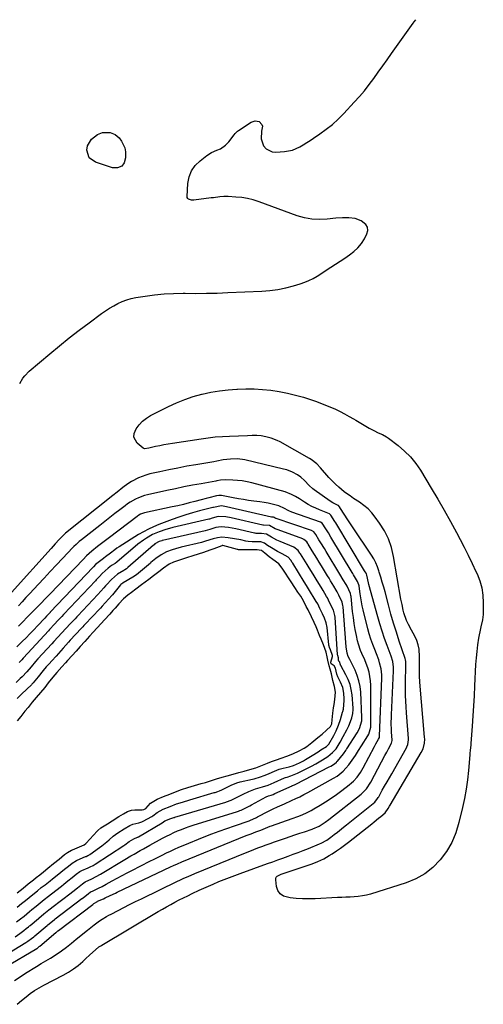
# Model space of a CAD drawing. Units: inches. Extents: x 1883767 to 1889551, y 410837 to 416921.
# Drawn here: x 1887367 to 1887654, y 415511 to 416120 of the extents above; entities that cross this region are included whole.
import ezdxf

# ---------------------------------------------------------------- set-up
doc = ezdxf.new("R2010")
doc.units = ezdxf.units.IN
doc.header["$MEASUREMENT"] = 0
doc.layers.add('7', color=7, linetype='Continuous')
doc.layers.add('8', color=7, linetype='Continuous')

msp = doc.modelspace()

# ---------------------------------------------------------------- linework, layer by layer
at = {"layer": '7', "color": 18}
for points in [[(1887366.95, 415895.11, 1638), (1887368.97, 415898.45, 1638), (1887370.14, 415900, 1638), (1887372.87, 415902.76, 1638), (1887385.61, 415913.6, 1638), (1887391.56, 415918.55, 1638), (1887397.59, 415923.4, 1638), (1887403.71, 415928.13, 1638), (1887409.92, 415932.76, 1638), (1887417.62, 415938.38, 1638), (1887420.06, 415940.08, 1638), (1887422.54, 415941.71, 1638), (1887425.08, 415943.23, 1638), (1887427.67, 415944.68, 1638), (1887430.35, 415945.93, 1638), (1887433.08, 415946.99, 1638), (1887435.91, 415947.78, 1638), (1887438.8, 415948.38, 1638), (1887444.55, 415949.28, 1638), (1887450.38, 415950.05, 1638), (1887456.22, 415950.61, 1638), (1887462.08, 415950.89, 1638), (1887467.95, 415950.97, 1638), (1887469.33, 415950.96, 1638), (1887475.9, 415950.94, 1638), (1887482.47, 415950.99, 1638), (1887489.03, 415951.14, 1638), (1887495.6, 415951.37, 1638), (1887516.59, 415952.27, 1638), (1887521.6, 415952.67, 1638), (1887526.56, 415953.32, 1638), (1887531.46, 415954.34, 1638), (1887536.31, 415955.6, 1638), (1887540.42, 415956.84, 1638), (1887543.14, 415957.78, 1638), (1887545.79, 415958.87, 1638), (1887548.35, 415960.17, 1638), (1887550.84, 415961.62, 1638), (1887559.28, 415967.04, 1638), (1887562.21, 415968.92, 1638), (1887565.12, 415970.83, 1638), (1887568.02, 415972.75, 1638), (1887570.91, 415974.69, 1638), (1887573.6, 415976.81, 1638), (1887576.06, 415979.15, 1638), (1887578.15, 415981.82, 1638), (1887580.01, 415984.7, 1638), (1887581.63, 415987.68, 1638), (1887582.16, 415989.86, 1638), (1887582.05, 415991.86, 1638), (1887581.02, 415993.56, 1638), (1887577.98, 415995.78, 1638), (1887574.31, 415997.17, 1638), (1887570.43, 415997.73, 1638), (1887566.45, 415997.71, 1638), (1887562.47, 415997.4, 1638), (1887556.92, 415996.77, 1638), (1887552.19, 415996.56, 1638), (1887547.52, 415996.79, 1638), (1887542.93, 415997.66, 1638), (1887538.39, 415998.97, 1638), (1887514.89, 416007.57, 1638), (1887511.38, 416008.68, 1638), (1887507.83, 416009.57, 1638), (1887504.21, 416010.15, 1638), (1887500.55, 416010.52, 1638), (1887495.76, 416010.79, 1638), (1887493.17, 416010.81, 1638), (1887490.58, 416010.6, 1638), (1887486.7, 416010.1, 1638), (1887485.41, 416009.93, 1638), (1887474.68, 416008.55, 1638), (1887473.22, 416008.54, 1638), (1887471.23, 416009.23, 1638), (1887470.81, 416009.67, 1638), (1887470.58, 416010.24, 1638), (1887470.48, 416010.89, 1638), (1887470.94, 416018.86, 1638), (1887471.73, 416022.96, 1638), (1887473.14, 416026.73, 1638), (1887475.47, 416030.01, 1638), (1887478.42, 416032.97, 1638), (1887482.57, 416036.15, 1638), (1887485.53, 416038.05, 1638), (1887488.76, 416039.45, 1638), (1887491.18, 416040.33, 1638), (1887494.26, 416042.52, 1638), (1887496.16, 416044.68, 1638), (1887499.44, 416049.06, 1638), (1887500.07, 416049.81, 1638), (1887501.49, 416051.15, 1638), (1887502.28, 416051.73, 1638), (1887509.98, 416056.8, 1638), (1887512.47, 416057.64, 1638), (1887515.06, 416057.13, 1638), (1887516.73, 416055.42, 1638), (1887516.97, 416054.3, 1638), (1887516.41, 416051.15, 1638), (1887516.12, 416046.57, 1638), (1887517.64, 416042.24, 1638), (1887519.24, 416040.35, 1638), (1887523.05, 416038.39, 1638), (1887525.35, 416038.17, 1638), (1887530.74, 416038.62, 1638), (1887535.59, 416039.58, 1638), (1887537.89, 416040.48, 1638), (1887540.11, 416041.59, 1638), (1887542.28, 416042.88, 1638), (1887544.42, 416044.2, 1638), (1887546.54, 416045.56, 1638), (1887548.65, 416046.95, 1638), (1887552.55, 416049.55, 1638), (1887556.48, 416052.39, 1638), (1887560.26, 416055.4, 1638), (1887563.83, 416058.66, 1638), (1887567.26, 416062.09, 1638), (1887573.8, 416069.13, 1638), (1887576.97, 416072.67, 1638), (1887580.04, 416076.28, 1638), (1887582.98, 416080.01, 1638), (1887585.82, 416083.82, 1638), (1887588.59, 416087.68, 1638), (1887591.36, 416091.55, 1638), (1887594.12, 416095.42, 1638), (1887596.88, 416099.29, 1638), (1887610.22, 416118.03, 1638), (1887610.78, 416118.81, 1638), (1887611.86, 416120.19, 1638)], [(1887418.04, 416050.45, 1638), (1887422.97, 416050.43, 1638), (1887425.93, 416049.12, 1638), (1887428.41, 416047.02, 1638), (1887429.95, 416045.16, 1638), (1887431.89, 416040.93, 1638), (1887432.27, 416038.55, 1638), (1887432.43, 416034.68, 1638), (1887431.54, 416031.67, 1638), (1887430, 416029.5, 1638), (1887427.49, 416028.59, 1638), (1887424.35, 416028.54, 1638), (1887413.76, 416031.97, 1638), (1887409.88, 416034.81, 1638), (1887408.47, 416039.41, 1638), (1887408.92, 416042.13, 1638), (1887411.31, 416046.35, 1638), (1887415, 416049.15, 1638), (1887418.04, 416050.45, 1638)], [(1887365.4, 415511.25, 1638), (1887368.07, 415513.52, 1638), (1887370.93, 415515.97, 1638), (1887373.47, 415517.97, 1638), (1887376.16, 415519.78, 1638), (1887378.95, 415521.44, 1638), (1887380.36, 415522.23, 1638), (1887381.79, 415522.99, 1638), (1887393.82, 415529.27, 1638), (1887397.07, 415531.1, 1638), (1887400.21, 415533.1, 1638), (1887403.2, 415535.32, 1638), (1887406.02, 415537.75, 1638), (1887407.71, 415539.32, 1638), (1887410.33, 415541.78, 1638), (1887413.76, 415545.01, 1638), (1887415.91, 415546.7, 1638), (1887417.05, 415547.46, 1638), (1887417.64, 415547.82, 1638), (1887452.64, 415568.64, 1638), (1887455.19, 415570.13, 1638), (1887457.75, 415571.59, 1638), (1887460.34, 415573.02, 1638), (1887462.94, 415574.42, 1638), (1887465.56, 415575.78, 1638), (1887468.19, 415577.12, 1638), (1887470.84, 415578.42, 1638), (1887473.5, 415579.7, 1638), (1887477.83, 415581.74, 1638), (1887480.71, 415583.08, 1638), (1887483.61, 415584.38, 1638), (1887486.52, 415585.65, 1638), (1887490.09, 415587.15, 1638), (1887493.36, 415588.47, 1638), (1887496.64, 415589.77, 1638), (1887499.94, 415591.01, 1638), (1887503.25, 415592.22, 1638), (1887520.21, 415598.28, 1638), (1887523.37, 415599.42, 1638), (1887526.54, 415600.56, 1638), (1887529.7, 415601.7, 1638), (1887532.86, 415602.85, 1638), (1887536.01, 415604.02, 1638), (1887539.15, 415605.22, 1638), (1887542.28, 415606.45, 1638), (1887545.39, 415607.7, 1638), (1887552.32, 415610.53, 1638), (1887553.24, 415610.93, 1638), (1887556.78, 415612.83, 1638), (1887559.24, 415614.55, 1638), (1887561.45, 415616.27, 1638), (1887563.35, 415617.74, 1638), (1887567.12, 415620.72, 1638), (1887569, 415622.22, 1638), (1887585.41, 415635.4, 1638), (1887586.45, 415636.32, 1638), (1887588.2, 415638.47, 1638), (1887588.58, 415639.05, 1638), (1887588.93, 415639.65, 1638), (1887591.12, 415643.59, 1638), (1887592.56, 415646.17, 1638), (1887594.01, 415648.74, 1638), (1887595.46, 415651.32, 1638), (1887596.92, 415653.88, 1638), (1887606, 415669.81, 1638), (1887606.34, 415670.47, 1638), (1887606.86, 415671.86, 1638), (1887607.26, 415674.8, 1638), (1887607.24, 415675.55, 1638), (1887606.02, 415691.61, 1638), (1887605.79, 415695.16, 1638), (1887605.61, 415698.72, 1638), (1887605.52, 415702.28, 1638), (1887605.48, 415705.84, 1638), (1887605.48, 415708.06, 1638), (1887605.51, 415712.97, 1638), (1887605.59, 415717.89, 1638), (1887605.67, 415722.43, 1638), (1887605.62, 415723.18, 1638), (1887605.43, 415724.3, 1638), (1887605.22, 415725.03, 1638), (1887601.61, 415735.77, 1638), (1887599.8, 415741.34, 1638), (1887598.07, 415746.94, 1638), (1887596.45, 415752.56, 1638), (1887594.9, 415758.21, 1638), (1887592.79, 415766.25, 1638), (1887591.96, 415769.31, 1638), (1887591.1, 415772.36, 1638), (1887590.19, 415775.41, 1638), (1887589.26, 415778.44, 1638), (1887588.95, 415779.4, 1638), (1887588.05, 415781.9, 1638), (1887587.01, 415784.33, 1638), (1887585.77, 415786.67, 1638), (1887584.4, 415788.94, 1638), (1887579.8, 415795.88, 1638), (1887577.31, 415799.64, 1638), (1887574.83, 415803.4, 1638), (1887572.34, 415807.15, 1638), (1887569.86, 415810.91, 1638), (1887565.26, 415817.89, 1638), (1887564.56, 415818.98, 1638), (1887564.13, 415819.68, 1638), (1887563.92, 415819.83, 1638), (1887560.48, 415821.49, 1638), (1887558.85, 415822.52, 1638), (1887549.02, 415829.46, 1638), (1887548.19, 415830.08, 1638), (1887545.86, 415832.15, 1638), (1887542.99, 415835.16, 1638), (1887540.73, 415837.3, 1638), (1887538.58, 415838.75, 1638), (1887535.65, 415840.33, 1638), (1887531.99, 415841.77, 1638), (1887530.09, 415842.3, 1638), (1887506.08, 415847.89, 1638), (1887501.67, 415848.55, 1638), (1887497.21, 415848.49, 1638), (1887492.74, 415848, 1638), (1887488.84, 415847.19, 1638), (1887486.89, 415846.83, 1638), (1887475.85, 415844.96, 1638), (1887470.26, 415843.97, 1638), (1887464.69, 415842.93, 1638), (1887459.13, 415841.8, 1638), (1887453.58, 415840.62, 1638), (1887447.37, 415839.24, 1638), (1887444.97, 415838.59, 1638), (1887440.38, 415836.82, 1638), (1887436.04, 415834.48, 1638), (1887433.89, 415833.15, 1638), (1887430.72, 415830.82, 1638), (1887427.18, 415828.06, 1638), (1887424.54, 415825.98, 1638), (1887395.37, 415802.65, 1638), (1887395.13, 415802.46, 1638), (1887394.67, 415802.07, 1638), (1887393.79, 415801.24, 1638), (1887391.43, 415798.74, 1638), (1887388.88, 415795.99, 1638), (1887387.62, 415794.61, 1638), (1887386.36, 415793.22, 1638), (1887361.86, 415765.93, 1638)], [(1887363.82, 415526.04, 1636), (1887367.17, 415528.3, 1636), (1887370.58, 415530.48, 1636), (1887377.41, 415534.68, 1636), (1887380.28, 415536.43, 1636), (1887381.73, 415537.28, 1636), (1887384.64, 415538.98, 1636), (1887386.07, 415539.86, 1636), (1887388.9, 415541.69, 1636), (1887392.81, 415544.4, 1636), (1887395.89, 415546.69, 1636), (1887398.91, 415549.05, 1636), (1887400.41, 415550.25, 1636), (1887401.89, 415551.46, 1636), (1887408.77, 415557.08, 1636), (1887410.86, 415558.77, 1636), (1887412.98, 415560.44, 1636), (1887416.25, 415562.79, 1636), (1887417.85, 415563.82, 1636), (1887420.62, 415565.5, 1636), (1887422.04, 415566.3, 1636), (1887423.46, 415567.07, 1636), (1887427.73, 415569.32, 1636), (1887431.31, 415571.18, 1636), (1887434.91, 415573.02, 1636), (1887438.52, 415574.81, 1636), (1887442.15, 415576.58, 1636), (1887464.6, 415587.38, 1636), (1887465.9, 415588, 1636), (1887468.52, 415589.2, 1636), (1887471.16, 415590.37, 1636), (1887475.15, 415592.05, 1636), (1887506.6, 415604.92, 1636), (1887509.12, 415605.94, 1636), (1887511.65, 415606.95, 1636), (1887514.19, 415607.93, 1636), (1887516.73, 415608.9, 1636), (1887519.28, 415609.84, 1636), (1887521.83, 415610.77, 1636), (1887524.4, 415611.68, 1636), (1887526.97, 415612.57, 1636), (1887531.27, 415614.04, 1636), (1887534.19, 415615.04, 1636), (1887537.11, 415616.02, 1636), (1887540.04, 415617, 1636), (1887542.96, 415617.97, 1636), (1887547.66, 415619.52, 1636), (1887548.24, 415619.71, 1636), (1887552.11, 415621.48, 1636), (1887555.75, 415623.86, 1636), (1887557.98, 415625.52, 1636), (1887578.04, 415641.25, 1636), (1887578.95, 415642.02, 1636), (1887581.43, 415644.61, 1636), (1887584.05, 415648.62, 1636), (1887590.67, 415661.23, 1636), (1887592.77, 415665.21, 1636), (1887593.83, 415667.2, 1636), (1887594.89, 415669.18, 1636), (1887596.77, 415672.71, 1636), (1887597.19, 415674.39, 1636), (1887597.18, 415674.64, 1636), (1887596.79, 415679.78, 1636), (1887596.71, 415681.1, 1636), (1887596.68, 415685.05, 1636), (1887596.82, 415689, 1636), (1887596.88, 415690.32, 1636), (1887598.12, 415717.51, 1636), (1887598.09, 415719.8, 1636), (1887597.56, 415723.2, 1636), (1887596.57, 415726.5, 1636), (1887594.11, 415733.13, 1636), (1887592.54, 415737.55, 1636), (1887591.03, 415741.98, 1636), (1887589.65, 415746.46, 1636), (1887588.33, 415750.95, 1636), (1887582.75, 415770.96, 1636), (1887582.53, 415771.84, 1636), (1887581.6, 415776.74, 1636), (1887581.25, 415777.5, 1636), (1887581.07, 415777.83, 1636), (1887580.51, 415778.77, 1636), (1887580.19, 415779.29, 1636), (1887562.3, 415808.98, 1636), (1887561.82, 415809.78, 1636), (1887559.36, 415813.78, 1636), (1887558.74, 415814.48, 1636), (1887558.38, 415814.67, 1636), (1887552.37, 415817.07, 1636), (1887549.98, 415818.1, 1636), (1887547.63, 415819.22, 1636), (1887545.34, 415820.45, 1636), (1887543.1, 415821.78, 1636), (1887539.88, 415823.78, 1636), (1887537.44, 415825.25, 1636), (1887534.97, 415826.63, 1636), (1887531.01, 415828.14, 1636), (1887510.38, 415833.73, 1636), (1887507.47, 415834.41, 1636), (1887504.55, 415834.95, 1636), (1887501.59, 415835.29, 1636), (1887498.61, 415835.48, 1636), (1887494.14, 415835.62, 1636), (1887491.15, 415835.4, 1636), (1887488.92, 415834.99, 1636), (1887488.18, 415834.86, 1636), (1887479.08, 415833.21, 1636), (1887473.79, 415832.22, 1636), (1887468.51, 415831.19, 1636), (1887463.24, 415830.11, 1636), (1887457.98, 415828.98, 1636), (1887445.88, 415826.32, 1636), (1887444.01, 415825.83, 1636), (1887440.39, 415824.53, 1636), (1887438.63, 415823.71, 1636), (1887435.27, 415821.79, 1636), (1887433.67, 415820.71, 1636), (1887432.1, 415819.57, 1636), (1887428.94, 415817.14, 1636), (1887425.82, 415814.74, 1636), (1887422.71, 415812.33, 1636), (1887419.6, 415809.9, 1636), (1887416.51, 415807.47, 1636), (1887405.19, 415798.54, 1636), (1887403.8, 415797.41, 1636), (1887401.77, 415795.61, 1636), (1887400.48, 415794.36, 1636), (1887399.85, 415793.71, 1636), (1887393.47, 415786.99, 1636), (1887389.66, 415782.96, 1636), (1887385.87, 415778.93, 1636), (1887382.09, 415774.88, 1636), (1887378.32, 415770.82, 1636), (1887373.19, 415765.27, 1636), (1887370.85, 415762.74, 1636), (1887368.52, 415760.21, 1636), (1887366.19, 415757.67, 1636)], [(1887358.02, 415534.24, 1634), (1887377.48, 415545.82, 1634), (1887377.88, 415546.07, 1634), (1887379.07, 415546.97, 1634), (1887379.39, 415547.23, 1634), (1887389.31, 415555.63, 1634), (1887389.41, 415555.72, 1634), (1887389.61, 415555.88, 1634), (1887390.33, 415556.46, 1634), (1887390.64, 415556.71, 1634), (1887390.79, 415556.83, 1634), (1887390.89, 415556.91, 1634), (1887390.95, 415556.95, 1634), (1887412.15, 415573.03, 1634), (1887412.84, 415573.58, 1634), (1887414.95, 415574.88, 1634), (1887415.15, 415574.97, 1634), (1887418.75, 415576.58, 1634), (1887419.81, 415577.06, 1634), (1887422.96, 415578.54, 1634), (1887426.09, 415580.06, 1634), (1887427.14, 415580.55, 1634), (1887460.25, 415596.21, 1634), (1887461.96, 415597.01, 1634), (1887464.55, 415598.17, 1634), (1887467.15, 415599.28, 1634), (1887506.94, 415615.56, 1634), (1887509.94, 415616.74, 1634), (1887512.96, 415617.83, 1634), (1887515.95, 415618.85, 1634), (1887518.97, 415620.26, 1634), (1887521.69, 415621.39, 1634), (1887522.61, 415621.73, 1634), (1887535.46, 415626.17, 1634), (1887538.88, 415627.42, 1634), (1887540.58, 415628.08, 1634), (1887543.93, 415629.51, 1634), (1887547.18, 415631.15, 1634), (1887548.77, 415632.05, 1634), (1887552.61, 415634.33, 1634), (1887556.07, 415636.46, 1634), (1887559.46, 415638.68, 1634), (1887562.77, 415641.02, 1634), (1887566.03, 415643.44, 1634), (1887570.72, 415647.06, 1634), (1887572.02, 415648.15, 1634), (1887573.27, 415649.29, 1634), (1887575.53, 415651.81, 1634), (1887577.53, 415654.56, 1634), (1887579.26, 415657.48, 1634), (1887586.25, 415670.61, 1634), (1887587.14, 415672.26, 1634), (1887588.81, 415675.17, 1634), (1887589.32, 415676.24, 1634), (1887589.41, 415676.98, 1634), (1887589.42, 415677.04, 1634), (1887590.75, 415713.01, 1634), (1887590.74, 415714.93, 1634), (1887590.35, 415718.74, 1634), (1887589.46, 415722.49, 1634), (1887588.9, 415724.33, 1634), (1887587.55, 415727.94, 1634), (1887586.41, 415730.66, 1634), (1887585.17, 415733.82, 1634), (1887584.03, 415737.02, 1634), (1887583.03, 415740.27, 1634), (1887582.14, 415743.55, 1634), (1887579.26, 415755.14, 1634), (1887578.69, 415757.62, 1634), (1887578.18, 415760.1, 1634), (1887577.76, 415762.6, 1634), (1887577.4, 415765.11, 1634), (1887576.81, 415769.76, 1634), (1887576.75, 415770.15, 1634), (1887576.62, 415770.76, 1634), (1887575.7, 415772.81, 1634), (1887573.39, 415776.88, 1634), (1887572.97, 415777.59, 1634), (1887572.54, 415778.29, 1634), (1887559.37, 415800.09, 1634), (1887557.76, 415802.74, 1634), (1887556.14, 415805.39, 1634), (1887553.99, 415808.76, 1634), (1887552.88, 415809.47, 1634), (1887535.25, 415815.7, 1634), (1887533.38, 415816.44, 1634), (1887530.26, 415818.04, 1634), (1887527.56, 415819.4, 1634), (1887527.08, 415819.54, 1634), (1887523.05, 415820.52, 1634), (1887520.53, 415821.08, 1634), (1887518, 415821.59, 1634), (1887515.46, 415822, 1634), (1887511.65, 415822.51, 1634), (1887508.46, 415822.93, 1634), (1887505.28, 415823.4, 1634), (1887502.11, 415823.92, 1634), (1887498.94, 415824.49, 1634), (1887491.78, 415825.84, 1634), (1887491.53, 415825.89, 1634), (1887490.09, 415826.01, 1634), (1887488.89, 415825.68, 1634), (1887488.69, 415825.63, 1634), (1887483.9, 415824.4, 1634), (1887482.29, 415823.99, 1634), (1887479.05, 415823.16, 1634), (1887475.27, 415822.19, 1634), (1887471.75, 415821.31, 1634), (1887468.23, 415820.45, 1634), (1887464.7, 415819.63, 1634), (1887461.17, 415818.84, 1634), (1887444.16, 415815.13, 1634), (1887443.53, 415814.97, 1634), (1887441.71, 415814.29, 1634), (1887440.02, 415813.32, 1634), (1887439.49, 415812.94, 1634), (1887422.39, 415800, 1634), (1887419.15, 415797.53, 1634), (1887417.53, 415796.29, 1634), (1887415.07, 415794.4, 1634), (1887411.57, 415791.56, 1634), (1887408.23, 415788.53, 1634), (1887406.11, 415786.4, 1634), (1887385.73, 415765.18, 1634), (1887384.3, 415763.69, 1634), (1887382.87, 415762.2, 1634), (1887380, 415759.23, 1634), (1887377.13, 415756.26, 1634), (1887374.26, 415753.29, 1634), (1887366.22, 415745.03, 1634)], [(1887356.91, 415541.12, 1632), (1887370.77, 415549.46, 1632), (1887371.95, 415550.22, 1632), (1887374.18, 415551.92, 1632), (1887375.59, 415553, 1632), (1887376.22, 415553.51, 1632), (1887376.38, 415553.64, 1632), (1887383.91, 415560, 1632), (1887384.36, 415560.39, 1632), (1887387.16, 415562.66, 1632), (1887388.56, 415563.78, 1632), (1887388.88, 415564.02, 1632), (1887405.44, 415576.6, 1632), (1887405.6, 415576.72, 1632), (1887406.4, 415577.35, 1632), (1887409.22, 415579.63, 1632), (1887410.67, 415580.71, 1632), (1887412, 415581.32, 1632), (1887415.58, 415582.99, 1632), (1887417.99, 415584.2, 1632), (1887420.37, 415585.46, 1632), (1887424.1, 415587.53, 1632), (1887427.15, 415589.19, 1632), (1887430.21, 415590.84, 1632), (1887433.29, 415592.47, 1632), (1887436.37, 415594.07, 1632), (1887447.46, 415599.77, 1632), (1887449.98, 415601.06, 1632), (1887452.51, 415602.33, 1632), (1887455.05, 415603.59, 1632), (1887457.6, 415604.83, 1632), (1887460.16, 415606.03, 1632), (1887462.73, 415607.21, 1632), (1887465.33, 415608.34, 1632), (1887467.94, 415609.44, 1632), (1887481.03, 415614.8, 1632), (1887485.64, 415616.63, 1632), (1887490.28, 415618.4, 1632), (1887494.95, 415620.07, 1632), (1887499.65, 415621.67, 1632), (1887508.72, 415624.66, 1632), (1887509.26, 415624.84, 1632), (1887513.3, 415626.82, 1632), (1887514, 415627.19, 1632), (1887520.77, 415630.75, 1632), (1887523.54, 415632.14, 1632), (1887526.35, 415633.43, 1632), (1887530.61, 415635.3, 1632), (1887535.07, 415637.28, 1632), (1887537.61, 415638.44, 1632), (1887540.13, 415639.66, 1632), (1887542.61, 415640.93, 1632), (1887545.08, 415642.25, 1632), (1887561.01, 415651.07, 1632), (1887563.13, 415652.36, 1632), (1887566.98, 415655.48, 1632), (1887568.64, 415657.32, 1632), (1887570.35, 415659.42, 1632), (1887572.49, 415662.23, 1632), (1887574.48, 415665.15, 1632), (1887576.39, 415668.14, 1632), (1887578.29, 415671.12, 1632), (1887582.14, 415677.2, 1632), (1887582.73, 415678.23, 1632), (1887583.97, 415682.65, 1632), (1887583.98, 415682.83, 1632), (1887583.96, 415708.62, 1632), (1887583.82, 415711.33, 1632), (1887583.5, 415714.01, 1632), (1887582.91, 415716.65, 1632), (1887582.14, 415719.25, 1632), (1887581.71, 415720.47, 1632), (1887580.22, 415724.37, 1632), (1887578.52, 415728.19, 1632), (1887577.68, 415730.1, 1632), (1887576.34, 415734.02, 1632), (1887575.84, 415736.05, 1632), (1887575.13, 415739.35, 1632), (1887574.41, 415743.05, 1632), (1887573.76, 415746.77, 1632), (1887573.23, 415750.51, 1632), (1887572.78, 415754.26, 1632), (1887571.84, 415763.39, 1632), (1887571.75, 415764.03, 1632), (1887571.45, 415765.28, 1632), (1887570.4, 415767.59, 1632), (1887569.3, 415769.88, 1632), (1887568.75, 415770.86, 1632), (1887566.97, 415773.84, 1632), (1887564.88, 415777.3, 1632), (1887556.45, 415791.21, 1632), (1887555.33, 415793.06, 1632), (1887553.07, 415796.75, 1632), (1887551.93, 415798.59, 1632), (1887549.99, 415801.73, 1632), (1887549.49, 415802.54, 1632), (1887548.71, 415803.51, 1632), (1887547.38, 415804.28, 1632), (1887525.46, 415811.67, 1632), (1887525.27, 415811.74, 1632), (1887524.91, 415811.9, 1632), (1887524.29, 415812.25, 1632), (1887523.87, 415812.51, 1632), (1887523.68, 415812.54, 1632), (1887522.75, 415812.56, 1632), (1887522.63, 415812.58, 1632), (1887522.57, 415812.6, 1632), (1887494.72, 415819, 1632), (1887491.62, 415819.51, 1632), (1887486.82, 415818.57, 1632), (1887486.46, 415818.48, 1632), (1887486.29, 415818.43, 1632), (1887478.06, 415816.38, 1632), (1887473.8, 415815.23, 1632), (1887469.56, 415813.99, 1632), (1887465.37, 415812.59, 1632), (1887461.22, 415811.09, 1632), (1887452.89, 415807.91, 1632), (1887449.67, 415806.57, 1632), (1887446.51, 415805.12, 1632), (1887443.44, 415803.48, 1632), (1887440.43, 415801.72, 1632), (1887428.44, 415794.24, 1632), (1887427.05, 415793.33, 1632), (1887425.67, 415792.38, 1632), (1887423.03, 415790.35, 1632), (1887420.07, 415787.98, 1632), (1887418.97, 415787.23, 1632), (1887418.73, 415787.05, 1632), (1887414.6, 415783.84, 1632), (1887413.88, 415783.23, 1632), (1887412.53, 415781.81, 1632), (1887412.33, 415781.6, 1632), (1887385.86, 415753.7, 1632), (1887385.81, 415753.64, 1632), (1887385.63, 415753.46, 1632), (1887385.13, 415752.91, 1632), (1887383.58, 415751.26, 1632), (1887382.55, 415750.15, 1632), (1887378.03, 415745.4, 1632), (1887375.67, 415742.93, 1632), (1887373.29, 415740.46, 1632), (1887370.91, 415738, 1632), (1887368.51, 415735.54, 1632), (1887365.28, 415732.24, 1632)], [(1887364.89, 415562.17, 1628), (1887367.4, 415564.16, 1628), (1887369.62, 415565.86, 1628), (1887373.09, 415568.75, 1628), (1887374.53, 415569.95, 1628), (1887377.07, 415572.02, 1628), (1887379.62, 415574.08, 1628), (1887382.17, 415576.15, 1628), (1887384.73, 415578.16, 1628), (1887392.02, 415583.73, 1628), (1887392.77, 415584.31, 1628), (1887394.25, 415585.48, 1628), (1887396.81, 415587.54, 1628), (1887399.36, 415589.61, 1628), (1887401.91, 415591.68, 1628), (1887404.18, 415593.29, 1628), (1887405.41, 415593.91, 1628), (1887409.33, 415595.6, 1628), (1887410.58, 415596.19, 1628), (1887412.41, 415597.14, 1628), (1887413.58, 415597.86, 1628), (1887431.41, 415609.46, 1628), (1887431.94, 415609.81, 1628), (1887434.56, 415611.86, 1628), (1887437.43, 415613.68, 1628), (1887439.77, 415614.54, 1628), (1887440.07, 415614.68, 1628), (1887440.37, 415614.84, 1628), (1887455.02, 415623.48, 1628), (1887455.87, 415624.07, 1628), (1887456.75, 415624.7, 1628), (1887460.43, 415626.15, 1628), (1887462.24, 415626.68, 1628), (1887462.66, 415626.8, 1628), (1887462.93, 415626.89, 1628), (1887494.38, 415636.33, 1628), (1887494.8, 415636.46, 1628), (1887497.68, 415637.59, 1628), (1887500.19, 415638.82, 1628), (1887503.49, 415640.43, 1628), (1887505.16, 415641.21, 1628), (1887508.67, 415642.83, 1628), (1887512.77, 415644.44, 1628), (1887517, 415645.68, 1628), (1887520.53, 415646.78, 1628), (1887524.33, 415648.36, 1628), (1887530.73, 415651.25, 1628), (1887531.26, 415651.47, 1628), (1887532.34, 415651.82, 1628), (1887534.48, 415652.49, 1628), (1887538.64, 415654.17, 1628), (1887547.3, 415658.5, 1628), (1887550.04, 415659.93, 1628), (1887554.24, 415662.38, 1628), (1887557.53, 415664.56, 1628), (1887560.41, 415666.91, 1628), (1887562.61, 415669.35, 1628), (1887565.16, 415673.42, 1628), (1887566.97, 415676.85, 1628), (1887569.21, 415681.05, 1628), (1887570.44, 415683.54, 1628), (1887571.5, 415686.11, 1628), (1887572.33, 415688.34, 1628), (1887572.84, 415691.08, 1628), (1887573.08, 415693.56, 1628), (1887573.07, 415693.98, 1628), (1887573.05, 415694.39, 1628), (1887572.42, 415702.58, 1628), (1887571.95, 415705.85, 1628), (1887571.2, 415709.04, 1628), (1887570.04, 415712.11, 1628), (1887568.6, 415715.09, 1628), (1887565.39, 415720.74, 1628), (1887565.3, 415720.91, 1628), (1887565.18, 415721.18, 1628), (1887564.99, 415721.91, 1628), (1887564.76, 415722.79, 1628), (1887564.36, 415723.36, 1628), (1887564.25, 415723.49, 1628), (1887564.14, 415723.65, 1628), (1887564.07, 415723.82, 1628), (1887564.1, 415725.63, 1628), (1887563.52, 415727.07, 1628), (1887563.46, 415727.36, 1628), (1887563.45, 415727.46, 1628), (1887561.88, 415750.65, 1628), (1887561.75, 415751.78, 1628), (1887560.85, 415754.91, 1628), (1887559.37, 415758.09, 1628), (1887557.87, 415761.27, 1628), (1887557.18, 415762.6, 1628), (1887556.69, 415763.46, 1628), (1887554.46, 415767.17, 1628), (1887553.24, 415769.19, 1628), (1887550.79, 415773.23, 1628), (1887548.33, 415777.25, 1628), (1887545.85, 415781.27, 1628), (1887544.61, 415783.28, 1628), (1887540.48, 415789.92, 1628), (1887540.22, 415790.34, 1628), (1887539.13, 415792, 1628), (1887536.45, 415794, 1628), (1887527.94, 415797.38, 1628), (1887525.93, 415798.27, 1628), (1887522.68, 415800.07, 1628), (1887519.56, 415802.09, 1628), (1887516.35, 415802.41, 1628), (1887514.13, 415802.42, 1628), (1887513.11, 415802.51, 1628), (1887512.44, 415802.62, 1628), (1887512.11, 415802.69, 1628), (1887500.64, 415805.3, 1628), (1887496.08, 415806.16, 1628), (1887491.48, 415806.58, 1628), (1887488.1, 415806.06, 1628), (1887486.43, 415805.58, 1628), (1887484.39, 415804.87, 1628), (1887481.6, 415804.1, 1628), (1887455.32, 415798.13, 1628), (1887455.08, 415798.08, 1628), (1887454.72, 415797.98, 1628), (1887453.26, 415797.5, 1628), (1887450.56, 415795.93, 1628), (1887450.02, 415795.5, 1628), (1887449.75, 415795.27, 1628), (1887433.82, 415781.33, 1628), (1887433.52, 415781.09, 1628), (1887432.92, 415780.61, 1628), (1887431.98, 415779.96, 1628), (1887431.33, 415779.56, 1628), (1887427.33, 415777.18, 1628), (1887423.61, 415774.02, 1628), (1887420.61, 415770.6, 1628), (1887420.09, 415770, 1628), (1887419.04, 415768.81, 1628), (1887417.19, 415766.76, 1628), (1887415.33, 415764.75, 1628), (1887402.79, 415751.49, 1628), (1887402.24, 415750.91, 1628), (1887401.15, 415749.73, 1628), (1887399.25, 415747.67, 1628), (1887398.42, 415746.8, 1628), (1887395.4, 415743.61, 1628), (1887393.05, 415741.06, 1628), (1887390.52, 415738.27, 1628), (1887388.06, 415735.56, 1628), (1887386.82, 415734.21, 1628), (1887378.25, 415724.84, 1628), (1887376.8, 415723.26, 1628), (1887374.06, 415720.04, 1628), (1887371.43, 415716.8, 1628), (1887368.4, 415713.83, 1628), (1887367.19, 415712.67, 1628), (1887364.76, 415710.33, 1628)], [(1887365.45, 415571.34, 1626), (1887368.13, 415573.52, 1626), (1887370.46, 415575.43, 1626), (1887372.8, 415577.33, 1626), (1887375.15, 415579.22, 1626), (1887377.96, 415581.5, 1626), (1887380.3, 415583.39, 1626), (1887382.66, 415585.24, 1626), (1887385.8, 415587.66, 1626), (1887387.23, 415588.79, 1626), (1887390.06, 415591.06, 1626), (1887392.4, 415592.95, 1626), (1887394.74, 415594.85, 1626), (1887397.08, 415596.75, 1626), (1887399.45, 415598.62, 1626), (1887401.98, 415600.13, 1626), (1887402.51, 415600.38, 1626), (1887407.71, 415602.61, 1626), (1887408.04, 415602.75, 1626), (1887409.01, 415603.22, 1626), (1887409.64, 415603.56, 1626), (1887409.95, 415603.75, 1626), (1887410.25, 415603.95, 1626), (1887416.28, 415608.18, 1626), (1887417.82, 415609.3, 1626), (1887420.79, 415611.67, 1626), (1887422.23, 415612.92, 1626), (1887424.78, 415615.22, 1626), (1887427.65, 415617.29, 1626), (1887431.51, 415619.68, 1626), (1887435.02, 415621.83, 1626), (1887436.87, 415622.61, 1626), (1887440.61, 415623.4, 1626), (1887442.48, 415624.08, 1626), (1887443.37, 415624.52, 1626), (1887448.62, 415627.46, 1626), (1887449.28, 415627.85, 1626), (1887451.97, 415629.96, 1626), (1887455.62, 415631.94, 1626), (1887459.95, 415633.65, 1626), (1887463.87, 415635.18, 1626), (1887467.55, 415636.33, 1626), (1887472.11, 415637.64, 1626), (1887487.21, 415642.16, 1626), (1887487.76, 415642.33, 1626), (1887489.37, 415642.88, 1626), (1887490.42, 415643.3, 1626), (1887490.94, 415643.53, 1626), (1887491.46, 415643.77, 1626), (1887497.61, 415646.73, 1626), (1887501.09, 415648.14, 1626), (1887503.25, 415648.75, 1626), (1887510.83, 415650.5, 1626), (1887511.86, 415650.75, 1626), (1887515.88, 415651.87, 1626), (1887518.14, 415652.71, 1626), (1887520.83, 415653.8, 1626), (1887523.05, 415654.74, 1626), (1887527.43, 415656.6, 1626), (1887529.76, 415657.27, 1626), (1887533.44, 415658.17, 1626), (1887536.11, 415658.96, 1626), (1887539.94, 415660.6, 1626), (1887542.39, 415661.91, 1626), (1887543.58, 415662.62, 1626), (1887547.73, 415665.21, 1626), (1887551.37, 415667.46, 1626), (1887553.2, 415668.57, 1626), (1887556.6, 415670.64, 1626), (1887557.71, 415671.63, 1626), (1887557.88, 415671.87, 1626), (1887558.04, 415672.13, 1626), (1887561.22, 415677.59, 1626), (1887562.6, 415680.31, 1626), (1887563.98, 415683.87, 1626), (1887565.18, 415687.45, 1626), (1887566.56, 415691.89, 1626), (1887566.71, 415692.38, 1626), (1887567.04, 415693.88, 1626), (1887567.4, 415696.47, 1626), (1887567.63, 415699.11, 1626), (1887567.6, 415700.17, 1626), (1887567.33, 415703.69, 1626), (1887566.7, 415707.21, 1626), (1887565.36, 415710.52, 1626), (1887563.69, 415713.74, 1626), (1887563.08, 415715.43, 1626), (1887562.21, 415719.07, 1626), (1887561.34, 415720.59, 1626), (1887559.55, 415721.87, 1626), (1887559.26, 415722.9, 1626), (1887560.33, 415726.34, 1626), (1887560.29, 415727.06, 1626), (1887559.11, 415730.48, 1626), (1887558.46, 415731.96, 1626), (1887558.2, 415732.85, 1626), (1887558.14, 415733.16, 1626), (1887558.1, 415733.47, 1626), (1887557, 415744.36, 1626), (1887556.48, 415747.18, 1626), (1887555.4, 415750.02, 1626), (1887554.1, 415752.79, 1626), (1887552.56, 415756.11, 1626), (1887551.18, 415758.83, 1626), (1887550.27, 415760.41, 1626), (1887545.53, 415768.24, 1626), (1887544.87, 415769.32, 1626), (1887543.22, 415772, 1626), (1887542.88, 415772.54, 1626), (1887535.72, 415784.02, 1626), (1887535.41, 415784.51, 1626), (1887534.47, 415785.99, 1626), (1887532.97, 415787.73, 1626), (1887529.16, 415789.89, 1626), (1887526.35, 415791.31, 1626), (1887522.56, 415793.52, 1626), (1887520.17, 415795.09, 1626), (1887518.24, 415796.46, 1626), (1887515.98, 415797.27, 1626), (1887515.02, 415797.34, 1626), (1887510.68, 415797.34, 1626), (1887508.27, 415797.47, 1626), (1887506.84, 415797.71, 1626), (1887503.63, 415798.42, 1626), (1887499.74, 415799.2, 1626), (1887495.82, 415799.8, 1626), (1887491.89, 415800.09, 1626), (1887489.18, 415799.77, 1626), (1887486.49, 415799.17, 1626), (1887481.81, 415797.6, 1626), (1887479.26, 415796.92, 1626), (1887466.87, 415794, 1626), (1887466.09, 415793.81, 1626), (1887465.25, 415793.58, 1626), (1887461.27, 415792.3, 1626), (1887457.67, 415791.09, 1626), (1887454.31, 415789.3, 1626), (1887451.2, 415786.9, 1626), (1887448.08, 415784.41, 1626), (1887447.78, 415784.15, 1626), (1887440.45, 415777.83, 1626), (1887439.2, 415776.82, 1626), (1887436.96, 415775.36, 1626), (1887430.86, 415771.9, 1626), (1887430.64, 415771.77, 1626), (1887430.01, 415771.32, 1626), (1887429.45, 415770.79, 1626), (1887429.28, 415770.6, 1626), (1887424.24, 415764.58, 1626), (1887423.88, 415764.15, 1626), (1887422.06, 415762.04, 1626), (1887419.83, 415759.57, 1626), (1887417.96, 415757.53, 1626), (1887416.83, 415756.33, 1626), (1887411.25, 415750.39, 1626), (1887410.48, 415749.57, 1626), (1887408.59, 415747.52, 1626), (1887406.7, 415745.48, 1626), (1887405.92, 415744.65, 1626), (1887405.54, 415744.24, 1626), (1887405.15, 415743.83, 1626), (1887401.41, 415739.89, 1626), (1887398.23, 415736.45, 1626), (1887397.19, 415735.29, 1626), (1887393.91, 415731.6, 1626), (1887390.95, 415728.29, 1626), (1887389.46, 415726.63, 1626), (1887386.83, 415723.7, 1626), (1887385.11, 415721.81, 1626), (1887383.41, 415719.93, 1626), (1887381.46, 415717.64, 1626), (1887378.35, 415713.77, 1626), (1887375.19, 415709.98, 1626), (1887374.51, 415709.27, 1626), (1887374.16, 415708.93, 1626), (1887368.2, 415703.19, 1626), (1887367.47, 415702.48, 1626), (1887365.32, 415700.35, 1626)], [(1887365.42, 415580.12, 1624), (1887369.11, 415583.1, 1624), (1887372.29, 415585.67, 1624), (1887375.41, 415588.2, 1624), (1887377.13, 415589.59, 1624), (1887379.32, 415591.36, 1624), (1887381.57, 415593.17, 1624), (1887384.4, 415595.46, 1624), (1887387.83, 415598.24, 1624), (1887391.27, 415601.02, 1624), (1887394.73, 415603.82, 1624), (1887396.47, 415605.1, 1624), (1887398.96, 415606.54, 1624), (1887399.62, 415606.84, 1624), (1887406.74, 415609.9, 1624), (1887406.86, 415609.95, 1624), (1887407.78, 415610.74, 1624), (1887407.95, 415610.91, 1624), (1887414.77, 415618.23, 1624), (1887415.22, 415618.69, 1624), (1887417.15, 415620.35, 1624), (1887421.19, 415622.95, 1624), (1887424.13, 415624.77, 1624), (1887428.25, 415627.32, 1624), (1887431.21, 415629.15, 1624), (1887433.59, 415630.49, 1624), (1887436.16, 415631.28, 1624), (1887438.17, 415631.46, 1624), (1887442.73, 415631.47, 1624), (1887443.62, 415631.69, 1624), (1887444.83, 415632.39, 1624), (1887447.83, 415635.56, 1624), (1887451.84, 415638.12, 1624), (1887455.8, 415639.69, 1624), (1887459.74, 415641.24, 1624), (1887463.28, 415642.64, 1624), (1887466.93, 415644.07, 1624), (1887470.96, 415645.43, 1624), (1887474.93, 415646.56, 1624), (1887479.15, 415647.76, 1624), (1887481.73, 415648.52, 1624), (1887485.45, 415649.76, 1624), (1887488.53, 415650.73, 1624), (1887492.08, 415651.74, 1624), (1887495.23, 415652.62, 1624), (1887498.84, 415653.64, 1624), (1887502.45, 415654.66, 1624), (1887505.75, 415655.5, 1624), (1887509.28, 415656.41, 1624), (1887512.83, 415657.53, 1624), (1887517.06, 415659.18, 1624), (1887520.12, 415660.42, 1624), (1887522.58, 415661.42, 1624), (1887525.61, 415662.45, 1624), (1887528.63, 415663.4, 1624), (1887532.18, 415664.8, 1624), (1887535.72, 415666.24, 1624), (1887539.74, 415667.91, 1624), (1887542.86, 415669.58, 1624), (1887544.48, 415670.66, 1624), (1887547.64, 415673.18, 1624), (1887551.25, 415676.21, 1624), (1887553.87, 415678.4, 1624), (1887556.67, 415680.75, 1624), (1887559.15, 415683.12, 1624), (1887559.81, 415684.62, 1624), (1887560.13, 415687.25, 1624), (1887560.58, 415691.33, 1624), (1887560.97, 415694.57, 1624), (1887561.29, 415696.67, 1624), (1887561.72, 415699.84, 1624), (1887562.22, 415704.3, 1624), (1887561.47, 415707.86, 1624), (1887560.56, 415711.61, 1624), (1887559.6, 415715.67, 1624), (1887558.83, 415718.56, 1624), (1887558.29, 415720.55, 1624), (1887557.44, 415724.17, 1624), (1887557.04, 415726.17, 1624), (1887556.46, 415728.98, 1624), (1887554.84, 415733.61, 1624), (1887553.3, 415737.01, 1624), (1887552.35, 415739.44, 1624), (1887551.06, 415742.71, 1624), (1887550.15, 415744.67, 1624), (1887548.94, 415747.29, 1624), (1887547.27, 415750.86, 1624), (1887545.19, 415755.19, 1624), (1887544.1, 415757.32, 1624), (1887542.35, 415760.81, 1624), (1887540.65, 415763.7, 1624), (1887538.99, 415766.19, 1624), (1887537.03, 415769.1, 1624), (1887534.77, 415772.47, 1624), (1887533.07, 415774.99, 1624), (1887531.18, 415777.85, 1624), (1887529.17, 415780.92, 1624), (1887527.07, 415783.71, 1624), (1887523.5, 415786.24, 1624), (1887521.17, 415788.07, 1624), (1887518.44, 415790.23, 1624), (1887516.36, 415791.83, 1624), (1887516.23, 415791.91, 1624), (1887513.67, 415792.24, 1624), (1887512.87, 415792.27, 1624), (1887508.01, 415792.27, 1624), (1887505.97, 415792.27, 1624), (1887502.3, 415792.39, 1624), (1887501.75, 415792.5, 1624), (1887501.56, 415792.55, 1624), (1887492.56, 415794.91, 1624), (1887492.22, 415794.95, 1624), (1887492.05, 415794.92, 1624), (1887491.89, 415794.88, 1624), (1887486.98, 415793.02, 1624), (1887484.44, 415792.06, 1624), (1887480.65, 415790.75, 1624), (1887477.26, 415789.69, 1624), (1887473.93, 415788.64, 1624), (1887470.11, 415787.37, 1624), (1887465.79, 415785.93, 1624), (1887462.1, 415784.68, 1624), (1887459.31, 415783.41, 1624), (1887455.9, 415781.01, 1624), (1887452.92, 415778.71, 1624), (1887449.75, 415776.26, 1624), (1887446.86, 415774.01, 1624), (1887444.52, 415772.25, 1624), (1887442.19, 415770.65, 1624), (1887438.68, 415768.05, 1624), (1887436.02, 415766, 1624), (1887433.72, 415764.23, 1624), (1887431.07, 415761.94, 1624), (1887428.25, 415758.89, 1624), (1887426.02, 415756.34, 1624), (1887424.59, 415754.73, 1624), (1887422.67, 415752.61, 1624), (1887419.47, 415749.07, 1624), (1887417.29, 415746.69, 1624), (1887414.86, 415744.02, 1624), (1887412.34, 415741.3, 1624), (1887410.04, 415738.84, 1624), (1887407.15, 415735.65, 1624), (1887404.27, 415732.47, 1624), (1887401.78, 415729.73, 1624), (1887399.31, 415727, 1624), (1887396.51, 415723.85, 1624), (1887395.26, 415722.4, 1624), (1887392.95, 415719.86, 1624), (1887389.89, 415716.43, 1624), (1887387.45, 415713.5, 1624), (1887384.62, 415709.97, 1624), (1887382.45, 415707.27, 1624), (1887379.81, 415704.05, 1624), (1887377.11, 415700.99, 1624), (1887374.67, 415698.07, 1624), (1887372.09, 415694.85, 1624), (1887370.23, 415692.54, 1624), (1887367.64, 415689.31, 1624), (1887365.41, 415686.48, 1624)]]:
    msp.add_polyline3d(points, dxfattribs=at)
at = {"layer": '8', "color": 18}
for points in [[(1887578.88, 415870.02, 1640), (1887583, 415867.65, 1640), (1887585.85, 415866.06, 1640), (1887588.52, 415864.77, 1640), (1887591.23, 415863.59, 1640), (1887593.79, 415862.14, 1640), (1887595, 415861.29, 1640), (1887600.95, 415856.77, 1640), (1887604.89, 415853.41, 1640), (1887608.54, 415849.8, 1640), (1887611.75, 415845.79, 1640), (1887614.68, 415841.52, 1640), (1887621.41, 415830.4, 1640), (1887625.44, 415823.62, 1640), (1887629.38, 415816.79, 1640), (1887633.2, 415809.89, 1640), (1887636.95, 415802.95, 1640), (1887639.15, 415798.78, 1640), (1887641.69, 415793.87, 1640), (1887644.2, 415788.94, 1640), (1887646.63, 415783.97, 1640), (1887649.02, 415778.99, 1640), (1887649.72, 415777.52, 1640), (1887651.4, 415773.18, 1640), (1887652.67, 415768.76, 1640), (1887653.31, 415764.2, 1640), (1887653.54, 415759.55, 1640), (1887653.38, 415752.36, 1640), (1887652.99, 415749.04, 1640), (1887651.93, 415744.68, 1640), (1887651.71, 415743.57, 1640), (1887650.67, 415737.67, 1640), (1887650.03, 415733.6, 1640), (1887649.48, 415729.52, 1640), (1887649.09, 415725.43, 1640), (1887648.81, 415721.32, 1640), (1887648.14, 415708.26, 1640), (1887647.79, 415702.03, 1640), (1887647.43, 415695.79, 1640), (1887647.02, 415689.56, 1640), (1887646.58, 415683.34, 1640), (1887645.8, 415672.63, 1640), (1887645.73, 415671.76, 1640), (1887645.41, 415668.26, 1640), (1887645.25, 415666.51, 1640), (1887645.17, 415665.63, 1640), (1887644.31, 415655.8, 1640), (1887643.67, 415650.03, 1640), (1887642.88, 415644.29, 1640), (1887641.83, 415638.59, 1640), (1887640.62, 415632.91, 1640), (1887638.42, 415623.6, 1640), (1887636.49, 415617.37, 1640), (1887634.02, 415611.4, 1640), (1887630.76, 415605.83, 1640), (1887626.97, 415600.52, 1640), (1887622.43, 415595.92, 1640), (1887617.48, 415591.92, 1640), (1887611.92, 415588.84, 1640), (1887605.94, 415586.38, 1640), (1887583.73, 415579.44, 1640), (1887581.26, 415578.77, 1640), (1887578.77, 415578.24, 1640), (1887576.25, 415577.9, 1640), (1887573.7, 415577.69, 1640), (1887571.14, 415577.58, 1640), (1887568.58, 415577.47, 1640), (1887566.01, 415577.35, 1640), (1887563.45, 415577.22, 1640), (1887549.55, 415576.55, 1640), (1887545.68, 415576.46, 1640), (1887541.81, 415576.5, 1640), (1887537.95, 415576.74, 1640), (1887534.09, 415577.11, 1640), (1887529.94, 415578.19, 1640), (1887527.89, 415579.54, 1640), (1887526.54, 415581.59, 1640), (1887525.67, 415584.12, 1640), (1887525.19, 415588.2, 1640), (1887525.27, 415589.09, 1640), (1887525.53, 415589.86, 1640), (1887526.07, 415590.48, 1640), (1887528.63, 415591.79, 1640), (1887529.28, 415592.02, 1640), (1887543.97, 415596.91, 1640), (1887547.68, 415598.22, 1640), (1887551.34, 415599.66, 1640), (1887554.9, 415601.31, 1640), (1887558.32, 415603.25, 1640), (1887560.17, 415604.41, 1640), (1887562.74, 415606.08, 1640), (1887565.27, 415607.8, 1640), (1887567.74, 415609.61, 1640), (1887570.17, 415611.47, 1640), (1887584.56, 415622.86, 1640), (1887585.99, 415624, 1640), (1887588.84, 415626.3, 1640), (1887590.26, 415627.46, 1640), (1887592.93, 415629.67, 1640), (1887594.76, 415632.44, 1640), (1887595.56, 415633.82, 1640), (1887595.97, 415634.5, 1640), (1887615.2, 415666.92, 1640), (1887616.28, 415669.15, 1640), (1887617.18, 415672.75, 1640), (1887617.33, 415675.22, 1640), (1887617.28, 415676.46, 1640), (1887614.38, 415710.51, 1640), (1887614.14, 415714.43, 1640), (1887614.11, 415718.36, 1640), (1887614.14, 415722.29, 1640), (1887614.1, 415726.22, 1640), (1887613.81, 415730.89, 1640), (1887613.29, 415733.64, 1640), (1887612.35, 415736.29, 1640), (1887611.15, 415738.86, 1640), (1887609.08, 415742.6, 1640), (1887607.26, 415746.2, 1640), (1887606.11, 415748.69, 1640), (1887604.43, 415753.35, 1640), (1887604, 415755.1, 1640), (1887603.29, 415758.48, 1640), (1887602.66, 415761.88, 1640), (1887598.03, 415788.29, 1640), (1887596.69, 415793.76, 1640), (1887594.88, 415799.04, 1640), (1887592.37, 415804.03, 1640), (1887589.41, 415808.82, 1640), (1887586.78, 415812.49, 1640), (1887584.63, 415815.15, 1640), (1887582.3, 415817.64, 1640), (1887579.71, 415819.84, 1640), (1887576.94, 415821.86, 1640), (1887573.38, 415824.16, 1640), (1887571.15, 415825.64, 1640), (1887568.96, 415827.17, 1640), (1887567.57, 415828.2, 1640), (1887564.19, 415831.02, 1640), (1887562.12, 415832.96, 1640), (1887559.42, 415835.7, 1640), (1887558.13, 415837.12, 1640), (1887552.86, 415843.08, 1640), (1887550.56, 415845.47, 1640), (1887547.12, 415848.22, 1640), (1887546.18, 415848.79, 1640), (1887528, 415859.05, 1640), (1887526.16, 415859.98, 1640), (1887522.35, 415861.46, 1640), (1887519.16, 415862.28, 1640), (1887516.32, 415862.77, 1640), (1887513.45, 415862.94, 1640), (1887510.56, 415862.94, 1640), (1887507.68, 415862.86, 1640), (1887496.64, 415862.48, 1640), (1887492.23, 415862.25, 1640), (1887487.82, 415861.92, 1640), (1887483.43, 415861.43, 1640), (1887479.05, 415860.84, 1640), (1887461.39, 415858.16, 1640), (1887458.76, 415857.73, 1640), (1887456.13, 415857.25, 1640), (1887453.52, 415856.71, 1640), (1887450.91, 415856.13, 1640), (1887446.76, 415855.15, 1640), (1887444.14, 415854.84, 1640), (1887443.2, 415855.15, 1640), (1887439.57, 415858.27, 1640), (1887437.49, 415862.09, 1640), (1887437.63, 415864.18, 1640), (1887438.89, 415867.19, 1640), (1887440.74, 415869.69, 1640), (1887442.82, 415871.93, 1640), (1887445.24, 415873.8, 1640), (1887447.89, 415875.42, 1640), (1887458.97, 415880.99, 1640), (1887463.98, 415883.29, 1640), (1887469.06, 415885.37, 1640), (1887474.28, 415887.11, 1640), (1887479.57, 415888.62, 1640), (1887479.76, 415888.67, 1640), (1887485.05, 415889.82, 1640), (1887490.37, 415890.75, 1640), (1887495.74, 415891.36, 1640), (1887501.14, 415891.76, 1640), (1887501.61, 415891.78, 1640), (1887506.79, 415891.87, 1640), (1887511.97, 415891.8, 1640), (1887517.13, 415891.48, 1640), (1887522.29, 415891, 1640), (1887527.41, 415890.24, 1640), (1887532.49, 415889.3, 1640), (1887537.52, 415888.07, 1640), (1887542.49, 415886.65, 1640), (1887546.03, 415885.53, 1640), (1887549.77, 415884.27, 1640), (1887553.47, 415882.92, 1640), (1887557.12, 415881.44, 1640), (1887560.74, 415879.86, 1640), (1887562.11, 415879.24, 1640), (1887564.98, 415877.86, 1640), (1887567.83, 415876.42, 1640), (1887570.63, 415874.88, 1640), (1887573.39, 415873.29, 1640), (1887574.79, 415872.45, 1640), (1887578.88, 415870.02, 1640)], [(1887364.14, 415553.05, 1630), (1887367.01, 415555.01, 1630), (1887369.46, 415556.99, 1630), (1887370.99, 415558.21, 1630), (1887372.3, 415559.19, 1630), (1887373.1, 415559.84, 1630), (1887373.36, 415560.05, 1630), (1887378.5, 415564.38, 1630), (1887378.75, 415564.59, 1630), (1887381.86, 415567.13, 1630), (1887384.97, 415569.66, 1630), (1887386.54, 415570.89, 1630), (1887386.81, 415571.09, 1630), (1887398.73, 415580.17, 1630), (1887399, 415580.37, 1630), (1887399.8, 415580.99, 1630), (1887402.67, 415583.31, 1630), (1887405.8, 415585.85, 1630), (1887407.43, 415587, 1630), (1887411.55, 415588.87, 1630), (1887414.29, 415590.22, 1630), (1887416.95, 415591.71, 1630), (1887431.88, 415600.72, 1630), (1887435.71, 415603, 1630), (1887437.63, 415604.13, 1630), (1887441.49, 415606.37, 1630), (1887443.43, 415607.47, 1630), (1887447.33, 415609.64, 1630), (1887455.33, 415614.02, 1630), (1887457.6, 415615.22, 1630), (1887459.9, 415616.37, 1630), (1887462.23, 415617.44, 1630), (1887464.58, 415618.47, 1630), (1887466.97, 415619.43, 1630), (1887469.37, 415620.34, 1630), (1887471.79, 415621.18, 1630), (1887474.23, 415621.98, 1630), (1887501.55, 415630.49, 1630), (1887502.15, 415630.69, 1630), (1887503.04, 415631.01, 1630), (1887503.9, 415631.4, 1630), (1887508.02, 415633.48, 1630), (1887509.19, 415634.09, 1630), (1887510.35, 415634.71, 1630), (1887519.37, 415639.54, 1630), (1887520.72, 415640.15, 1630), (1887522.35, 415640.69, 1630), (1887523.57, 415641.09, 1630), (1887524.62, 415641.54, 1630), (1887524.72, 415641.58, 1630), (1887535.37, 415646.45, 1630), (1887535.45, 415646.48, 1630), (1887535.69, 415646.57, 1630), (1887536.82, 415646.96, 1630), (1887537.75, 415647.38, 1630), (1887558.2, 415658.04, 1630), (1887559.22, 415658.58, 1630), (1887561.6, 415660.04, 1630), (1887562.7, 415661, 1630), (1887563.03, 415661.35, 1630), (1887563.35, 415661.72, 1630), (1887567.16, 415666.24, 1630), (1887568.55, 415668.28, 1630), (1887568.99, 415669.04, 1630), (1887569.08, 415669.19, 1630), (1887569.18, 415669.34, 1630), (1887575.51, 415679.22, 1630), (1887576.94, 415681.81, 1630), (1887578.39, 415686.55, 1630), (1887578.53, 415688.31, 1630), (1887578.52, 415688.61, 1630), (1887577.76, 415704.24, 1630), (1887577.37, 415707.8, 1630), (1887576.7, 415711.28, 1630), (1887575.61, 415714.66, 1630), (1887574.23, 415717.96, 1630), (1887571.69, 415723.16, 1630), (1887571.03, 415724.45, 1630), (1887570.02, 415726.36, 1630), (1887569.39, 415728.39, 1630), (1887568.79, 415732.32, 1630), (1887568.52, 415735.02, 1630), (1887566.85, 415757.01, 1630), (1887566.74, 415757.89, 1630), (1887566.2, 415759.99, 1630), (1887564.22, 415764.26, 1630), (1887563.17, 415766.36, 1630), (1887562.59, 415767.38, 1630), (1887561.07, 415769.91, 1630), (1887559.15, 415773.1, 1630), (1887558.18, 415774.7, 1630), (1887557.21, 415776.29, 1630), (1887553.53, 415782.35, 1630), (1887552.09, 415784.71, 1630), (1887550.64, 415787.08, 1630), (1887549.19, 415789.44, 1630), (1887547.73, 415791.8, 1630), (1887545.24, 415795.83, 1630), (1887545.02, 415796.17, 1630), (1887544.37, 415797.2, 1630), (1887542.63, 415798.8, 1630), (1887542.27, 415798.97, 1630), (1887541.9, 415799.12, 1630), (1887526.7, 415804.59, 1630), (1887524.93, 415805.36, 1630), (1887521.36, 415807.41, 1630), (1887517.74, 415807.57, 1630), (1887517.54, 415807.6, 1630), (1887517.34, 415807.65, 1630), (1887497.67, 415812.16, 1630), (1887494.39, 415812.77, 1630), (1887489.55, 415812.88, 1630), (1887485.96, 415811.83, 1630), (1887484.24, 415811.34, 1630), (1887483.95, 415811.27, 1630), (1887461.69, 415806.03, 1630), (1887459.53, 415805.47, 1630), (1887457.39, 415804.87, 1630), (1887453.18, 415803.45, 1630), (1887449.06, 415801.78, 1630), (1887445.35, 415799.56, 1630), (1887443.55, 415798.35, 1630), (1887440.07, 415795.77, 1630), (1887438.39, 415794.39, 1630), (1887427.19, 415784.83, 1630), (1887427.01, 415784.68, 1630), (1887425.9, 415783.89, 1630), (1887423.77, 415782.55, 1630), (1887421.56, 415780.95, 1630), (1887418.01, 415777.75, 1630), (1887416.19, 415775.75, 1630), (1887414.31, 415773.68, 1630), (1887413.83, 415773.17, 1630), (1887394.33, 415752.59, 1630), (1887394, 415752.24, 1630), (1887393.02, 415751.18, 1630), (1887392.02, 415750.12, 1630), (1887390.58, 415748.6, 1630), (1887388.44, 415746.31, 1630), (1887385.43, 415743.01, 1630), (1887384.68, 415742.2, 1630), (1887369.31, 415725.6, 1630), (1887369.24, 415725.53, 1630), (1887369.03, 415725.3, 1630), (1887368.22, 415724.39, 1630), (1887366.69, 415722.55, 1630)]]:
    msp.add_polyline3d(points, dxfattribs=at)

doc.saveas('drawing.dxf')
